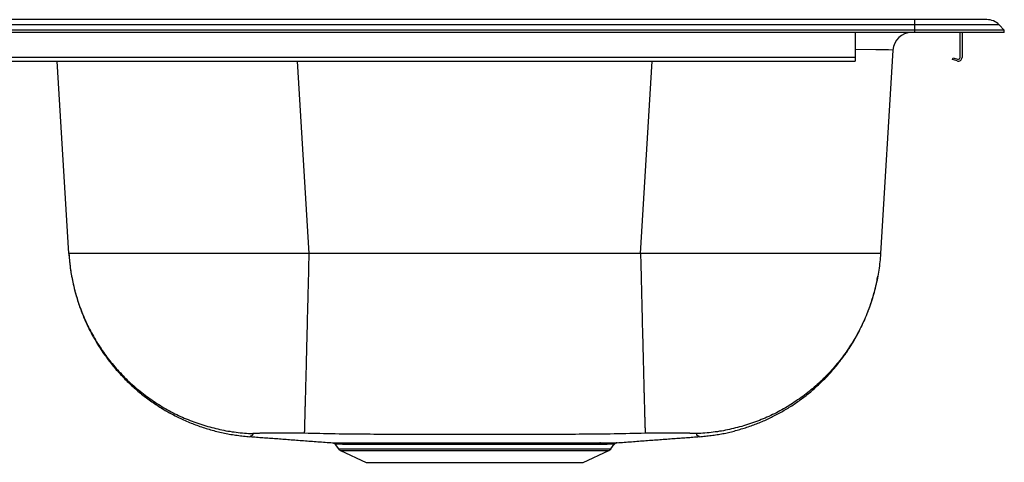
# Model space of a CAD drawing. Units: inches. Extents: x -16.5 to 16.5, y -7.2 to 0.2.
# Drawn here: x 0 to 16.5, y -7.2 to 0.2 of the extents above; entities that cross this region are included whole.
import ezdxf

# ---------------------------------------------------------------- set-up
doc = ezdxf.new("R2010")
doc.units = ezdxf.units.IN
doc.header["$MEASUREMENT"] = 0
doc.linetypes.add('SLD-SOLID', pattern=[0])
doc.layers.get('0').update_dxf_attribs({"linetype": 'CONTINUOUS'})

# ---------------------------------------------------------------- blocks, each defined once
blk = doc.blocks.new('DDJ23322_FRONT')
at = {"color": 7, "linetype": 'SLD-SOLID'}
for p, q in [((15, 0.217), (-15, 0.217)), ((15, 0.131), (15, 0.217)), ((16.209, 0.217), (15, 0.217)), ((15, 0.131), (-15, 0.131)), ((15, 0.042), (-15, 0.042)), ((15, 0), (-15, 0)), ((14, 0), (14, -0.415)), ((15, 0.042), (15, 0.131)), ((16.413, 0.131), (15, 0.131)), ((16.5, 0.042), (15, 0.042)), ((15, 0), (15, 0.042)), ((16.5, 0), (15, 0)), ((15.759, -0.415), (15.759, 0)), ((15.792, 0), (15.792, -0.415)), ((16.5, 0.042), (16.413, 0.131)), ((16.5, 0), (16.5, 0.042)), ((14.634, -0.293), (14.426, -3.705)), ((14, -0.415), (-14, -0.415)), ((-14, -0.479), (14, -0.479)), ((0.824, -3.705), (0.627, -0.479)), ((14, -0.415), (14, -0.479)), ((15.634, -0.452), (15.644, -0.421)), ((15.708, -0.476), (15.634, -0.452)), ((15.644, -0.421), (15.718, -0.445)), ((10.404, -3.705), (4.846, -3.705)), ((5.289, -6.904), (5.341, -6.979)), ((5.291, -6.903), (5.29, -6.903)), ((9.909, -6.979), (9.961, -6.903)), ((5.378, -7.009), (5.806, -7.205)), ((9.444, -7.205), (9.872, -7.009)), ((5.806, -7.205), (9.444, -7.205))]:
    blk.add_line(p, q, dxfattribs=at)
at = {"color": 8, "linetype": 'SLD-SOLID'}
for p, q in [((4.649, -0.479), (4.846, -3.705)), ((10.404, -3.705), (10.601, -0.479)), ((5.341, -6.979), (7.625, -6.979)), ((5.378, -7.009), (7.625, -7.009)), ((7.625, -6.979), (9.909, -6.979)), ((7.625, -7.009), (9.872, -7.009))]:
    blk.add_line(p, q, dxfattribs=at)
for points in [[(14.634, -0.293), (14.562, -0.29), (14.348, -0.288), (14, -0.286)], [(3.905, -6.724), (3.905, -6.727), (3.905, -6.729), (3.905, -6.731), (3.905, -6.734), (3.905, -6.736), (3.905, -6.738), (3.904, -6.74), (3.904, -6.742), (3.903, -6.744), (3.903, -6.746), (3.902, -6.748), (3.901, -6.75), (3.899, -6.752), (3.898, -6.753), (3.896, -6.755), (3.894, -6.756), (3.892, -6.757), (3.89, -6.759), (3.888, -6.76), (3.886, -6.761), (3.884, -6.762), (3.882, -6.763), (3.879, -6.764), (3.878, -6.764), (3.876, -6.765), (3.874, -6.766), (3.873, -6.767), (3.871, -6.767), (3.87, -6.768), (3.869, -6.769), (3.868, -6.769), (3.867, -6.77), (3.866, -6.771), (3.865, -6.771), (3.865, -6.772), (3.864, -6.772), (3.863, -6.772), (3.863, -6.773), (3.862, -6.773), (3.861, -6.774), (3.861, -6.774), (3.86, -6.774), (3.86, -6.774), (3.859, -6.775), (3.859, -6.775), (3.858, -6.775), (3.858, -6.775), (3.858, -6.775), (3.857, -6.775), (3.857, -6.775), (3.857, -6.775), (3.857, -6.775), (3.858, -6.775), (3.858, -6.775), (3.858, -6.775), (3.859, -6.775), (3.859, -6.774), (3.86, -6.774), (3.861, -6.774), (3.862, -6.773), (3.863, -6.773), (3.863, -6.772), (3.864, -6.772), (3.865, -6.771)], [(11.393, -6.775), (11.393, -6.775), (11.393, -6.775), (11.393, -6.775), (11.393, -6.775), (11.393, -6.775), (11.392, -6.775), (11.392, -6.775), (11.392, -6.775), (11.391, -6.775), (11.39, -6.774), (11.39, -6.774), (11.389, -6.774), (11.389, -6.773), (11.388, -6.773), (11.387, -6.773), (11.387, -6.772), (11.386, -6.772), (11.386, -6.772), (11.385, -6.771), (11.384, -6.771), (11.383, -6.77), (11.383, -6.77), (11.382, -6.77), (11.381, -6.769), (11.38, -6.769), (11.379, -6.768), (11.378, -6.768), (11.377, -6.767), (11.376, -6.767), (11.374, -6.767), (11.373, -6.766), (11.372, -6.765), (11.371, -6.765), (11.369, -6.764), (11.368, -6.764), (11.366, -6.763), (11.365, -6.762), (11.364, -6.761), (11.362, -6.761), (11.361, -6.76), (11.359, -6.759), (11.358, -6.758), (11.357, -6.757), (11.355, -6.756), (11.354, -6.755), (11.353, -6.753), (11.351, -6.752), (11.35, -6.751), (11.349, -6.749), (11.348, -6.748), (11.348, -6.747), (11.347, -6.745), (11.346, -6.743), (11.346, -6.742), (11.346, -6.74), (11.345, -6.739), (11.345, -6.737), (11.345, -6.735), (11.345, -6.733), (11.345, -6.731), (11.345, -6.73), (11.345, -6.728), (11.345, -6.726), (11.345, -6.724)], [(9.692, -6.904), (9.681, -6.904), (9.67, -6.904), (9.659, -6.904), (9.648, -6.904), (9.636, -6.904), (9.625, -6.904), (9.613, -6.904), (9.601, -6.904), (9.589, -6.904), (9.577, -6.904), (9.564, -6.904), (9.551, -6.904), (9.538, -6.904), (9.525, -6.904), (9.512, -6.904), (9.498, -6.904), (9.484, -6.904), (9.47, -6.904), (9.456, -6.904), (9.442, -6.904), (9.428, -6.904), (9.413, -6.904), (9.399, -6.904), (9.384, -6.904), (9.369, -6.904), (9.353, -6.904), (9.338, -6.904), (9.322, -6.904), (9.307, -6.904), (9.291, -6.904), (9.275, -6.904), (9.259, -6.904), (9.242, -6.904), (9.226, -6.904), (9.209, -6.904), (9.192, -6.904), (9.175, -6.904), (9.158, -6.904), (9.141, -6.904), (9.123, -6.904), (9.106, -6.904), (9.088, -6.904), (9.07, -6.904), (9.052, -6.904), (9.034, -6.904), (9.016, -6.904), (8.998, -6.904), (8.979, -6.904), (8.961, -6.904), (8.942, -6.904), (8.923, -6.904), (8.904, -6.904), (8.885, -6.904), (8.866, -6.904), (8.846, -6.904), (8.827, -6.904), (8.807, -6.904), (8.788, -6.904), (8.768, -6.904), (8.748, -6.904), (8.728, -6.904), (8.708, -6.904), (8.688, -6.904), (8.667, -6.904), (8.647, -6.904), (8.626, -6.904), (8.606, -6.904), (8.585, -6.904), (8.564, -6.904), (8.543, -6.904), (8.522, -6.904), (8.501, -6.904), (8.48, -6.904), (8.459, -6.904), (8.438, -6.904), (8.416, -6.904), (8.395, -6.904), (8.373, -6.904), (8.352, -6.904), (8.33, -6.904), (8.308, -6.904), (8.286, -6.904), (8.265, -6.904), (8.243, -6.904), (8.221, -6.904), (8.199, -6.904), (8.176, -6.904), (8.154, -6.904), (8.132, -6.904), (8.11, -6.904), (8.088, -6.904), (8.065, -6.904), (8.043, -6.904), (8.02, -6.904), (7.998, -6.904), (7.976, -6.904), (7.953, -6.904), (7.93, -6.904), (7.908, -6.904), (7.885, -6.904), (7.863, -6.904), (7.84, -6.904), (7.817, -6.904), (7.795, -6.904), (7.772, -6.904), (7.749, -6.904), (7.726, -6.904), (7.704, -6.904), (7.681, -6.904), (7.658, -6.904), (7.635, -6.904), (7.613, -6.904), (7.59, -6.904), (7.567, -6.904), (7.544, -6.904), (7.521, -6.904), (7.499, -6.904), (7.476, -6.904), (7.453, -6.904), (7.431, -6.904), (7.408, -6.904), (7.385, -6.904), (7.363, -6.904), (7.34, -6.904), (7.317, -6.904), (7.295, -6.904), (7.272, -6.904), (7.25, -6.904), (7.227, -6.904), (7.205, -6.904), (7.183, -6.904), (7.16, -6.904), (7.138, -6.904), (7.116, -6.904), (7.094, -6.904), (7.071, -6.904), (7.049, -6.904), (7.027, -6.904), (7.005, -6.904), (6.983, -6.904), (6.961, -6.904), (6.94, -6.904), (6.918, -6.904), (6.896, -6.904), (6.875, -6.904), (6.853, -6.904), (6.832, -6.904), (6.81, -6.904), (6.789, -6.904), (6.768, -6.904), (6.747, -6.904), (6.726, -6.904), (6.705, -6.904), (6.684, -6.904), (6.663, -6.904), (6.642, -6.904), (6.622, -6.904), (6.601, -6.904), (6.581, -6.904), (6.56, -6.904), (6.54, -6.904), (6.52, -6.904), (6.5, -6.904), (6.48, -6.904), (6.46, -6.904), (6.441, -6.904), (6.421, -6.904), (6.402, -6.904), (6.382, -6.904), (6.363, -6.904), (6.344, -6.904), (6.325, -6.904), (6.306, -6.904), (6.288, -6.904), (6.269, -6.904), (6.25, -6.904), (6.232, -6.904), (6.214, -6.904), (6.196, -6.904), (6.178, -6.904), (6.16, -6.904), (6.142, -6.904), (6.125, -6.904), (6.107, -6.904), (6.09, -6.904), (6.073, -6.904), (6.056, -6.904), (6.039, -6.904), (6.023, -6.904), (6.006, -6.904), (5.99, -6.904), (5.974, -6.904), (5.958, -6.904), (5.942, -6.904), (5.926, -6.904), (5.911, -6.904), (5.895, -6.904), (5.88, -6.904), (5.865, -6.904), (5.85, -6.904), (5.835, -6.904), (5.821, -6.904), (5.806, -6.904), (5.792, -6.904), (5.778, -6.904), (5.764, -6.904), (5.751, -6.904), (5.737, -6.904), (5.724, -6.904), (5.711, -6.904), (5.698, -6.904), (5.685, -6.904), (5.672, -6.904), (5.66, -6.904), (5.648, -6.904), (5.636, -6.904), (5.624, -6.904), (5.612, -6.904), (5.601, -6.904), (5.589, -6.904), (5.578, -6.904), (5.567, -6.904), (5.557, -6.904), (5.546, -6.904), (5.536, -6.904), (5.526, -6.904), (5.516, -6.904), (5.506, -6.904), (5.497, -6.904), (5.487, -6.904), (5.478, -6.904), (5.469, -6.904), (5.461, -6.904), (5.452, -6.904), (5.444, -6.904), (5.436, -6.904), (5.428, -6.904), (5.42, -6.904), (5.413, -6.904), (5.406, -6.903), (5.399, -6.903), (5.392, -6.903), (5.385, -6.903), (5.379, -6.903), (5.373, -6.903), (5.367, -6.903), (5.361, -6.903), (5.356, -6.903), (5.35, -6.903), (5.345, -6.903), (5.34, -6.903), (5.336, -6.903), (5.331, -6.903), (5.327, -6.903), (5.323, -6.903), (5.319, -6.903), (5.316, -6.903), (5.312, -6.903), (5.309, -6.903), (5.306, -6.903), (5.303, -6.903), (5.301, -6.903), (5.298, -6.903), (5.296, -6.903), (5.295, -6.903), (5.293, -6.903), (5.292, -6.903), (5.291, -6.903), (5.291, -6.903), (5.291, -6.903), (5.291, -6.903), (5.291, -6.903)], [(9.961, -6.903), (9.961, -6.903), (9.96, -6.903), (9.96, -6.903), (9.959, -6.903), (9.959, -6.903), (9.958, -6.903), (9.958, -6.903), (9.957, -6.903), (9.956, -6.903), (9.955, -6.903), (9.953, -6.903), (9.952, -6.903), (9.95, -6.903), (9.948, -6.903), (9.947, -6.903), (9.944, -6.903), (9.942, -6.903), (9.94, -6.903), (9.937, -6.903), (9.935, -6.903), (9.932, -6.903), (9.929, -6.903), (9.926, -6.903), (9.923, -6.903), (9.92, -6.903), (9.916, -6.903), (9.913, -6.903), (9.909, -6.903), (9.905, -6.903), (9.901, -6.903), (9.897, -6.903), (9.893, -6.903), (9.889, -6.903), (9.884, -6.903), (9.88, -6.903), (9.875, -6.903), (9.87, -6.903), (9.865, -6.903), (9.86, -6.903), (9.855, -6.903), (9.85, -6.903), (9.844, -6.903), (9.839, -6.904), (9.833, -6.904), (9.827, -6.904), (9.821, -6.904), (9.815, -6.904), (9.809, -6.904), (9.803, -6.904), (9.796, -6.904), (9.789, -6.904), (9.783, -6.904), (9.776, -6.904), (9.769, -6.904), (9.761, -6.904), (9.754, -6.904), (9.747, -6.904), (9.739, -6.904), (9.731, -6.904), (9.724, -6.904), (9.716, -6.904), (9.708, -6.904), (9.7, -6.904), (9.692, -6.904)]]:
    blk.add_lwpolyline(points, dxfattribs=at)
at = {"color": 7, "linetype": 'SLD-SOLID'}
for points in [[(0.824, -3.705), (0.826, -3.732), (0.829, -3.758), (0.831, -3.785), (0.833, -3.812), (0.836, -3.838), (0.838, -3.865), (0.841, -3.892), (0.844, -3.918), (0.848, -3.945), (0.851, -3.971), (0.855, -3.998), (0.859, -4.024), (0.864, -4.051), (0.868, -4.077), (0.873, -4.103), (0.878, -4.13), (0.883, -4.156), (0.889, -4.182), (0.894, -4.208), (0.9, -4.234), (0.906, -4.26), (0.913, -4.286), (0.919, -4.312), (0.926, -4.338), (0.933, -4.364), (0.94, -4.39), (0.947, -4.416), (0.955, -4.441), (0.962, -4.467), (0.97, -4.492), (0.979, -4.518), (0.987, -4.543), (0.995, -4.569), (1.004, -4.594), (1.013, -4.619), (1.022, -4.644), (1.032, -4.669), (1.041, -4.694), (1.051, -4.719), (1.061, -4.744), (1.071, -4.769), (1.082, -4.793), (1.093, -4.818), (1.103, -4.842), (1.114, -4.867), (1.126, -4.891), (1.137, -4.915), (1.149, -4.939), (1.16, -4.963), (1.172, -4.987), (1.185, -5.011), (1.197, -5.035), (1.21, -5.059), (1.222, -5.082), (1.235, -5.105), (1.248, -5.129), (1.262, -5.152), (1.275, -5.175), (1.289, -5.198), (1.303, -5.221), (1.317, -5.244), (1.331, -5.266), (1.346, -5.289), (1.36, -5.311), (1.375, -5.333), (1.39, -5.356), (1.405, -5.378), (1.421, -5.4), (1.436, -5.421), (1.452, -5.443), (1.468, -5.464), (1.484, -5.486), (1.5, -5.507), (1.517, -5.528), (1.533, -5.549), (1.55, -5.57), (1.567, -5.591), (1.584, -5.611), (1.602, -5.632), (1.619, -5.652), (1.637, -5.672), (1.654, -5.692), (1.672, -5.712), (1.69, -5.732), (1.709, -5.751), (1.727, -5.771), (1.746, -5.79), (1.764, -5.809), (1.783, -5.828), (1.802, -5.847), (1.821, -5.866), (1.841, -5.884), (1.86, -5.903), (1.88, -5.921), (1.9, -5.939), (1.92, -5.957), (1.94, -5.974), (1.96, -5.992), (1.98, -6.009), (2.001, -6.026), (2.022, -6.043), (2.042, -6.06), (2.063, -6.077), (2.084, -6.093), (2.106, -6.11), (2.127, -6.126), (2.148, -6.142), (2.17, -6.158), (2.192, -6.173), (2.213, -6.189), (2.235, -6.204), (2.258, -6.219), (2.28, -6.234), (2.302, -6.249), (2.325, -6.264), (2.347, -6.278), (2.37, -6.292), (2.393, -6.306), (2.416, -6.32), (2.439, -6.334), (2.462, -6.347), (2.485, -6.36), (2.508, -6.373), (2.532, -6.386), (2.555, -6.399), (2.579, -6.411), (2.603, -6.424), (2.627, -6.436), (2.651, -6.448), (2.675, -6.459), (2.699, -6.471), (2.723, -6.482), (2.747, -6.493), (2.772, -6.504), (2.796, -6.515), (2.821, -6.525), (2.846, -6.536), (2.871, -6.546), (2.895, -6.556), (2.92, -6.565), (2.945, -6.575), (2.97, -6.584), (2.996, -6.593), (3.021, -6.602), (3.046, -6.611), (3.072, -6.619), (3.097, -6.628), (3.123, -6.636), (3.148, -6.644), (3.174, -6.651), (3.2, -6.659), (3.225, -6.666), (3.251, -6.673), (3.277, -6.68), (3.303, -6.687), (3.329, -6.693), (3.355, -6.699), (3.381, -6.705), (3.407, -6.711), (3.433, -6.717), (3.46, -6.722), (3.486, -6.727), (3.512, -6.731), (3.539, -6.736), (3.565, -6.74), (3.592, -6.744), (3.618, -6.748), (3.645, -6.751), (3.671, -6.755), (3.698, -6.758), (3.724, -6.761), (3.751, -6.764), (3.777, -6.767), (3.804, -6.77), (3.831, -6.772), (3.857, -6.775)], [(4.846, -3.705), (4.802, -3.705), (4.758, -3.705), (4.714, -3.705), (4.67, -3.705), (4.627, -3.705), (4.583, -3.705), (4.539, -3.705), (4.495, -3.705), (4.452, -3.705), (4.408, -3.705), (4.364, -3.705), (4.321, -3.705), (4.277, -3.705), (4.234, -3.705), (4.191, -3.705), (4.147, -3.705), (4.104, -3.705), (4.061, -3.705), (4.018, -3.705), (3.975, -3.705), (3.932, -3.705), (3.89, -3.705), (3.847, -3.705), (3.805, -3.705), (3.762, -3.705), (3.72, -3.705), (3.678, -3.705), (3.636, -3.706), (3.594, -3.706), (3.553, -3.706), (3.511, -3.706), (3.47, -3.706), (3.429, -3.706), (3.388, -3.706), (3.347, -3.706), (3.306, -3.706), (3.266, -3.706), (3.226, -3.706), (3.186, -3.706), (3.146, -3.706), (3.106, -3.706), (3.067, -3.706), (3.027, -3.706), (2.988, -3.706), (2.95, -3.706), (2.911, -3.706), (2.873, -3.706), (2.834, -3.706), (2.797, -3.706), (2.759, -3.706), (2.722, -3.706), (2.684, -3.706), (2.647, -3.706), (2.611, -3.706), (2.575, -3.706), (2.538, -3.706), (2.503, -3.706), (2.467, -3.706), (2.432, -3.706), (2.397, -3.706), (2.362, -3.706), (2.328, -3.706), (2.294, -3.706), (2.26, -3.706), (2.227, -3.706), (2.193, -3.706), (2.161, -3.706), (2.128, -3.706), (2.096, -3.706), (2.064, -3.706), (2.032, -3.706), (2.001, -3.706), (1.97, -3.706), (1.94, -3.706), (1.91, -3.706), (1.88, -3.706), (1.85, -3.706), (1.821, -3.706), (1.793, -3.706), (1.764, -3.706), (1.736, -3.706), (1.709, -3.706), (1.681, -3.706), (1.654, -3.706), (1.628, -3.706), (1.602, -3.706), (1.576, -3.706), (1.551, -3.706), (1.526, -3.706), (1.501, -3.706), (1.477, -3.706), (1.453, -3.706), (1.43, -3.706), (1.407, -3.706), (1.384, -3.706), (1.362, -3.706), (1.341, -3.706), (1.319, -3.706), (1.298, -3.706), (1.278, -3.706), (1.258, -3.706), (1.238, -3.706), (1.219, -3.706), (1.2, -3.706), (1.182, -3.706), (1.164, -3.706), (1.147, -3.706), (1.13, -3.706), (1.113, -3.706), (1.097, -3.706), (1.081, -3.706), (1.066, -3.706), (1.052, -3.706), (1.037, -3.706), (1.023, -3.706), (1.01, -3.706), (0.997, -3.705), (0.985, -3.705), (0.973, -3.705), (0.961, -3.705), (0.95, -3.705), (0.939, -3.705), (0.929, -3.705), (0.919, -3.705), (0.91, -3.705), (0.901, -3.705), (0.893, -3.705), (0.885, -3.705), (0.877, -3.705), (0.87, -3.705), (0.864, -3.705), (0.858, -3.705), (0.853, -3.705), (0.848, -3.705), (0.844, -3.705), (0.84, -3.705), (0.837, -3.705), (0.834, -3.705), (0.832, -3.705), (0.83, -3.705), (0.828, -3.705), (0.827, -3.705), (0.826, -3.705), (0.824, -3.705)], [(0.824, -3.705), (0.827, -3.74), (0.829, -3.774), (0.832, -3.809), (0.836, -3.844), (0.839, -3.878), (0.844, -3.913), (0.848, -3.947), (0.853, -3.981), (0.858, -4.016), (0.864, -4.05), (0.87, -4.084), (0.877, -4.118), (0.883, -4.152), (0.891, -4.186), (0.898, -4.22), (0.906, -4.254), (0.914, -4.288), (0.923, -4.322), (0.932, -4.355), (0.941, -4.389), (0.951, -4.422), (0.961, -4.455), (0.971, -4.488), (0.982, -4.521), (0.993, -4.554), (1.005, -4.587), (1.017, -4.62), (1.029, -4.652), (1.041, -4.685), (1.054, -4.717), (1.067, -4.749), (1.081, -4.781), (1.095, -4.813), (1.109, -4.845), (1.124, -4.876), (1.138, -4.908), (1.154, -4.939), (1.169, -4.97), (1.185, -5.001), (1.202, -5.031), (1.218, -5.062), (1.235, -5.092), (1.252, -5.122), (1.27, -5.152), (1.288, -5.182), (1.306, -5.212), (1.325, -5.241), (1.344, -5.27), (1.363, -5.299), (1.382, -5.328), (1.402, -5.357), (1.422, -5.385), (1.443, -5.413), (1.463, -5.441), (1.484, -5.468), (1.506, -5.496), (1.527, -5.523), (1.549, -5.55), (1.572, -5.577), (1.594, -5.603), (1.617, -5.63), (1.64, -5.656), (1.663, -5.681), (1.687, -5.707), (1.711, -5.732), (1.735, -5.757), (1.759, -5.782), (1.784, -5.806), (1.809, -5.831), (1.834, -5.855), (1.859, -5.878), (1.885, -5.902), (1.911, -5.925), (1.937, -5.947), (1.964, -5.97), (1.99, -5.992), (2.017, -6.014), (2.045, -6.036), (2.072, -6.057), (2.1, -6.078), (2.128, -6.099), (2.156, -6.119), (2.184, -6.139), (2.213, -6.159), (2.241, -6.179), (2.27, -6.198), (2.299, -6.217), (2.329, -6.236), (2.358, -6.254), (2.388, -6.272), (2.418, -6.289), (2.448, -6.307), (2.478, -6.324), (2.509, -6.341), (2.54, -6.357), (2.57, -6.373), (2.601, -6.389), (2.633, -6.404), (2.664, -6.419), (2.695, -6.434), (2.727, -6.448), (2.759, -6.462), (2.791, -6.476), (2.823, -6.489), (2.855, -6.502), (2.888, -6.514), (2.92, -6.527), (2.953, -6.539), (2.986, -6.55), (3.019, -6.561), (3.052, -6.572), (3.085, -6.582), (3.118, -6.593), (3.151, -6.602), (3.185, -6.612), (3.219, -6.621), (3.252, -6.629), (3.286, -6.638), (3.32, -6.645), (3.354, -6.653), (3.388, -6.66), (3.422, -6.667), (3.456, -6.674), (3.49, -6.68), (3.524, -6.685), (3.559, -6.691), (3.593, -6.696), (3.628, -6.7), (3.662, -6.705), (3.697, -6.709), (3.731, -6.712), (3.766, -6.715), (3.801, -6.718), (3.835, -6.72), (3.87, -6.723), (3.905, -6.724)], [(4.846, -3.705), (4.845, -3.74), (4.844, -3.774), (4.843, -3.808), (4.842, -3.843), (4.842, -3.877), (4.841, -3.911), (4.84, -3.946), (4.839, -3.98), (4.838, -4.014), (4.837, -4.048), (4.837, -4.082), (4.836, -4.116), (4.835, -4.15), (4.834, -4.184), (4.833, -4.218), (4.832, -4.251), (4.832, -4.285), (4.831, -4.318), (4.83, -4.352), (4.829, -4.385), (4.828, -4.418), (4.828, -4.451), (4.827, -4.484), (4.826, -4.517), (4.825, -4.55), (4.824, -4.583), (4.824, -4.615), (4.823, -4.647), (4.822, -4.68), (4.821, -4.712), (4.82, -4.744), (4.82, -4.776), (4.819, -4.807), (4.818, -4.839), (4.817, -4.87), (4.816, -4.902), (4.816, -4.933), (4.815, -4.964), (4.814, -4.994), (4.813, -5.025), (4.813, -5.055), (4.812, -5.085), (4.811, -5.115), (4.81, -5.145), (4.81, -5.175), (4.809, -5.204), (4.808, -5.234), (4.807, -5.263), (4.807, -5.291), (4.806, -5.32), (4.805, -5.349), (4.804, -5.377), (4.804, -5.405), (4.803, -5.433), (4.802, -5.46), (4.802, -5.487), (4.801, -5.515), (4.8, -5.541), (4.8, -5.568), (4.799, -5.594), (4.798, -5.621), (4.798, -5.647), (4.797, -5.672), (4.796, -5.698), (4.796, -5.723), (4.795, -5.748), (4.794, -5.773), (4.794, -5.797), (4.793, -5.821), (4.793, -5.845), (4.792, -5.869), (4.791, -5.892), (4.791, -5.915), (4.79, -5.938), (4.79, -5.96), (4.789, -5.982), (4.788, -6.004), (4.788, -6.026), (4.787, -6.047), (4.787, -6.068), (4.786, -6.089), (4.786, -6.109), (4.785, -6.129), (4.785, -6.149), (4.784, -6.169), (4.784, -6.188), (4.783, -6.207), (4.783, -6.225), (4.782, -6.244), (4.782, -6.262), (4.781, -6.279), (4.781, -6.297), (4.78, -6.314), (4.78, -6.33), (4.779, -6.347), (4.779, -6.363), (4.778, -6.379), (4.778, -6.394), (4.778, -6.409), (4.777, -6.424), (4.777, -6.438), (4.776, -6.452), (4.776, -6.466), (4.776, -6.479), (4.775, -6.492), (4.775, -6.505), (4.775, -6.517), (4.774, -6.529), (4.774, -6.541), (4.774, -6.552), (4.773, -6.563), (4.773, -6.573), (4.773, -6.583), (4.773, -6.593), (4.772, -6.603), (4.772, -6.612), (4.772, -6.621), (4.771, -6.629), (4.771, -6.637), (4.771, -6.645), (4.771, -6.652), (4.771, -6.659), (4.77, -6.666), (4.77, -6.672), (4.77, -6.678), (4.77, -6.683), (4.77, -6.688), (4.769, -6.693), (4.769, -6.698), (4.769, -6.702), (4.769, -6.705), (4.769, -6.709), (4.769, -6.712), (4.769, -6.714), (4.769, -6.716), (4.769, -6.718)], [(14.426, -3.705), (14.424, -3.705), (14.423, -3.705), (14.422, -3.705), (14.42, -3.705), (14.418, -3.705), (14.416, -3.705), (14.413, -3.705), (14.41, -3.705), (14.406, -3.705), (14.402, -3.705), (14.397, -3.705), (14.392, -3.705), (14.386, -3.705), (14.38, -3.705), (14.373, -3.705), (14.365, -3.705), (14.357, -3.705), (14.349, -3.705), (14.34, -3.705), (14.331, -3.705), (14.321, -3.705), (14.311, -3.705), (14.3, -3.705), (14.289, -3.705), (14.277, -3.705), (14.265, -3.705), (14.253, -3.705), (14.24, -3.706), (14.227, -3.706), (14.213, -3.706), (14.198, -3.706), (14.184, -3.706), (14.169, -3.706), (14.153, -3.706), (14.137, -3.706), (14.12, -3.706), (14.103, -3.706), (14.086, -3.706), (14.068, -3.706), (14.05, -3.706), (14.031, -3.706), (14.012, -3.706), (13.992, -3.706), (13.972, -3.706), (13.952, -3.706), (13.931, -3.706), (13.909, -3.706), (13.888, -3.706), (13.866, -3.706), (13.843, -3.706), (13.82, -3.706), (13.797, -3.706), (13.773, -3.706), (13.749, -3.706), (13.724, -3.706), (13.699, -3.706), (13.674, -3.706), (13.648, -3.706), (13.622, -3.706), (13.596, -3.706), (13.569, -3.706), (13.541, -3.706), (13.514, -3.706), (13.486, -3.706), (13.457, -3.706), (13.429, -3.706), (13.4, -3.706), (13.37, -3.706), (13.34, -3.706), (13.31, -3.706), (13.28, -3.706), (13.249, -3.706), (13.218, -3.706), (13.186, -3.706), (13.154, -3.706), (13.122, -3.706), (13.089, -3.706), (13.057, -3.706), (13.023, -3.706), (12.99, -3.706), (12.956, -3.706), (12.922, -3.706), (12.888, -3.706), (12.853, -3.706), (12.818, -3.706), (12.783, -3.706), (12.747, -3.706), (12.712, -3.706), (12.675, -3.706), (12.639, -3.706), (12.603, -3.706), (12.566, -3.706), (12.528, -3.706), (12.491, -3.706), (12.453, -3.706), (12.416, -3.706), (12.377, -3.706), (12.339, -3.706), (12.3, -3.706), (12.262, -3.706), (12.223, -3.706), (12.183, -3.706), (12.144, -3.706), (12.104, -3.706), (12.064, -3.706), (12.024, -3.706), (11.984, -3.706), (11.944, -3.706), (11.903, -3.706), (11.862, -3.706), (11.821, -3.706), (11.78, -3.706), (11.739, -3.706), (11.697, -3.706), (11.656, -3.706), (11.614, -3.706), (11.572, -3.705), (11.53, -3.705), (11.488, -3.705), (11.445, -3.705), (11.403, -3.705), (11.36, -3.705), (11.318, -3.705), (11.275, -3.705), (11.232, -3.705), (11.189, -3.705), (11.146, -3.705), (11.103, -3.705), (11.059, -3.705), (11.016, -3.705), (10.973, -3.705), (10.929, -3.705), (10.886, -3.705), (10.842, -3.705), (10.798, -3.705), (10.755, -3.705), (10.711, -3.705), (10.667, -3.705), (10.623, -3.705), (10.58, -3.705), (10.536, -3.705), (10.492, -3.705), (10.448, -3.705), (10.404, -3.705)], [(10.404, -3.705), (10.405, -3.74), (10.406, -3.774), (10.407, -3.808), (10.408, -3.843), (10.408, -3.877), (10.409, -3.911), (10.41, -3.946), (10.411, -3.98), (10.412, -4.014), (10.413, -4.048), (10.413, -4.082), (10.414, -4.116), (10.415, -4.15), (10.416, -4.184), (10.417, -4.218), (10.418, -4.251), (10.418, -4.285), (10.419, -4.318), (10.42, -4.352), (10.421, -4.385), (10.422, -4.418), (10.422, -4.451), (10.423, -4.484), (10.424, -4.517), (10.425, -4.55), (10.426, -4.583), (10.426, -4.615), (10.427, -4.647), (10.428, -4.68), (10.429, -4.712), (10.43, -4.744), (10.43, -4.776), (10.431, -4.807), (10.432, -4.839), (10.433, -4.87), (10.434, -4.902), (10.434, -4.933), (10.435, -4.964), (10.436, -4.994), (10.437, -5.025), (10.437, -5.055), (10.438, -5.085), (10.439, -5.115), (10.44, -5.145), (10.44, -5.175), (10.441, -5.204), (10.442, -5.234), (10.443, -5.263), (10.443, -5.291), (10.444, -5.32), (10.445, -5.349), (10.446, -5.377), (10.446, -5.405), (10.447, -5.433), (10.448, -5.46), (10.448, -5.487), (10.449, -5.515), (10.45, -5.541), (10.45, -5.568), (10.451, -5.594), (10.452, -5.621), (10.452, -5.647), (10.453, -5.672), (10.454, -5.698), (10.454, -5.723), (10.455, -5.748), (10.456, -5.773), (10.456, -5.797), (10.457, -5.821), (10.457, -5.845), (10.458, -5.869), (10.459, -5.892), (10.459, -5.915), (10.46, -5.938), (10.46, -5.96), (10.461, -5.982), (10.462, -6.004), (10.462, -6.026), (10.463, -6.047), (10.463, -6.068), (10.464, -6.089), (10.464, -6.109), (10.465, -6.129), (10.465, -6.149), (10.466, -6.169), (10.466, -6.188), (10.467, -6.207), (10.467, -6.225), (10.468, -6.244), (10.468, -6.262), (10.469, -6.279), (10.469, -6.297), (10.47, -6.314), (10.47, -6.33), (10.471, -6.347), (10.471, -6.363), (10.472, -6.379), (10.472, -6.394), (10.472, -6.409), (10.473, -6.424), (10.473, -6.438), (10.474, -6.452), (10.474, -6.466), (10.474, -6.479), (10.475, -6.492), (10.475, -6.505), (10.475, -6.517), (10.476, -6.529), (10.476, -6.541), (10.476, -6.552), (10.477, -6.563), (10.477, -6.573), (10.477, -6.583), (10.477, -6.593), (10.478, -6.603), (10.478, -6.612), (10.478, -6.621), (10.479, -6.629), (10.479, -6.637), (10.479, -6.645), (10.479, -6.652), (10.479, -6.659), (10.48, -6.666), (10.48, -6.672), (10.48, -6.678), (10.48, -6.683), (10.48, -6.688), (10.481, -6.693), (10.481, -6.698), (10.481, -6.702), (10.481, -6.705), (10.481, -6.709), (10.481, -6.712), (10.481, -6.714), (10.481, -6.716), (10.481, -6.718)], [(14.426, -3.705), (14.423, -3.74), (14.421, -3.774), (14.418, -3.809), (14.414, -3.844), (14.411, -3.878), (14.406, -3.913), (14.402, -3.947), (14.397, -3.981), (14.392, -4.016), (14.386, -4.05), (14.38, -4.084), (14.373, -4.118), (14.367, -4.152), (14.359, -4.186), (14.352, -4.22), (14.344, -4.254), (14.336, -4.288), (14.327, -4.322), (14.318, -4.355), (14.309, -4.389), (14.299, -4.422), (14.289, -4.455), (14.279, -4.488), (14.268, -4.521), (14.257, -4.554), (14.245, -4.587), (14.233, -4.62), (14.221, -4.652), (14.209, -4.685), (14.196, -4.717), (14.183, -4.749), (14.169, -4.781), (14.155, -4.813), (14.141, -4.845), (14.126, -4.876), (14.112, -4.908), (14.096, -4.939), (14.081, -4.97), (14.065, -5.001), (14.048, -5.031), (14.032, -5.062), (14.015, -5.092), (13.998, -5.122), (13.98, -5.152), (13.962, -5.182), (13.944, -5.212), (13.925, -5.241), (13.906, -5.27), (13.887, -5.299), (13.868, -5.328), (13.848, -5.357), (13.828, -5.385), (13.807, -5.413), (13.787, -5.441), (13.766, -5.468), (13.744, -5.496), (13.723, -5.523), (13.701, -5.55), (13.678, -5.577), (13.656, -5.603), (13.633, -5.63), (13.61, -5.656), (13.587, -5.681), (13.563, -5.707), (13.539, -5.732), (13.515, -5.757), (13.491, -5.782), (13.466, -5.806), (13.441, -5.831), (13.416, -5.855), (13.391, -5.878), (13.365, -5.902), (13.339, -5.925), (13.313, -5.947), (13.286, -5.97), (13.26, -5.992), (13.233, -6.014), (13.205, -6.036), (13.178, -6.057), (13.15, -6.078), (13.122, -6.099), (13.094, -6.119), (13.066, -6.139), (13.037, -6.159), (13.009, -6.179), (12.98, -6.198), (12.951, -6.217), (12.921, -6.236), (12.892, -6.254), (12.862, -6.272), (12.832, -6.289), (12.802, -6.307), (12.772, -6.324), (12.741, -6.341), (12.71, -6.357), (12.68, -6.373), (12.649, -6.389), (12.617, -6.404), (12.586, -6.419), (12.555, -6.434), (12.523, -6.448), (12.491, -6.462), (12.459, -6.476), (12.427, -6.489), (12.395, -6.502), (12.362, -6.514), (12.33, -6.527), (12.297, -6.539), (12.264, -6.55), (12.231, -6.561), (12.198, -6.572), (12.165, -6.582), (12.132, -6.593), (12.099, -6.602), (12.065, -6.612), (12.031, -6.621), (11.998, -6.629), (11.964, -6.638), (11.93, -6.645), (11.896, -6.653), (11.862, -6.66), (11.828, -6.667), (11.794, -6.674), (11.76, -6.68), (11.726, -6.685), (11.691, -6.691), (11.657, -6.696), (11.622, -6.7), (11.588, -6.705), (11.553, -6.709), (11.519, -6.712), (11.484, -6.715), (11.449, -6.718), (11.415, -6.72), (11.38, -6.723), (11.345, -6.724)], [(11.393, -6.775), (11.417, -6.773), (11.442, -6.77), (11.466, -6.768), (11.491, -6.765), (11.515, -6.762), (11.539, -6.759), (11.564, -6.757), (11.588, -6.754), (11.613, -6.75), (11.637, -6.747), (11.661, -6.744), (11.686, -6.74), (11.71, -6.736), (11.734, -6.732), (11.758, -6.728), (11.783, -6.723), (11.807, -6.719), (11.831, -6.714), (11.855, -6.708), (11.879, -6.703), (11.903, -6.697), (11.927, -6.692), (11.951, -6.686), (11.974, -6.68), (11.998, -6.673), (12.022, -6.667), (12.046, -6.66), (12.069, -6.653), (12.093, -6.646), (12.116, -6.639), (12.14, -6.632), (12.163, -6.624), (12.187, -6.617), (12.21, -6.609), (12.233, -6.601), (12.256, -6.593), (12.28, -6.584), (12.303, -6.576), (12.326, -6.567), (12.349, -6.558), (12.371, -6.549), (12.394, -6.54), (12.417, -6.531), (12.44, -6.521), (12.462, -6.511), (12.485, -6.501), (12.507, -6.491), (12.529, -6.481), (12.552, -6.471), (12.574, -6.46), (12.596, -6.449), (12.618, -6.438), (12.64, -6.427), (12.662, -6.416), (12.684, -6.405), (12.705, -6.393), (12.727, -6.381), (12.749, -6.369), (12.77, -6.357), (12.791, -6.345), (12.813, -6.333), (12.834, -6.32), (12.855, -6.308), (12.876, -6.295), (12.897, -6.282), (12.918, -6.269), (12.938, -6.255), (12.959, -6.242), (12.979, -6.228), (13, -6.214), (13.02, -6.2), (13.04, -6.186), (13.06, -6.172), (13.08, -6.158), (13.1, -6.143), (13.12, -6.129), (13.139, -6.114), (13.159, -6.099), (13.178, -6.084), (13.198, -6.068), (13.217, -6.053), (13.236, -6.037), (13.255, -6.022), (13.273, -6.006), (13.292, -5.99), (13.311, -5.974), (13.329, -5.958), (13.348, -5.941), (13.366, -5.925), (13.384, -5.908), (13.402, -5.891), (13.42, -5.874), (13.437, -5.857), (13.455, -5.84), (13.472, -5.823), (13.49, -5.805), (13.507, -5.788), (13.524, -5.77), (13.541, -5.752), (13.558, -5.734), (13.574, -5.716), (13.591, -5.698), (13.607, -5.679), (13.623, -5.661), (13.64, -5.642), (13.656, -5.624), (13.671, -5.605), (13.687, -5.586), (13.703, -5.567), (13.718, -5.548), (13.733, -5.528), (13.748, -5.509), (13.763, -5.489), (13.778, -5.47), (13.793, -5.45), (13.807, -5.43), (13.822, -5.41), (13.836, -5.39), (13.85, -5.37), (13.864, -5.35), (13.878, -5.329), (13.891, -5.309), (13.905, -5.288), (13.918, -5.267), (13.931, -5.247), (13.944, -5.226), (13.957, -5.205), (13.97, -5.184), (13.982, -5.163), (13.994, -5.141), (14.007, -5.12), (14.019, -5.098), (14.03, -5.077), (14.042, -5.055), (14.054, -5.034), (14.065, -5.012), (14.076, -4.99), (14.087, -4.968), (14.098, -4.946), (14.109, -4.924), (14.12, -4.902), (14.13, -4.879), (14.14, -4.857), (14.15, -4.834), (14.16, -4.812), (14.17, -4.789), (14.179, -4.767), (14.189, -4.744), (14.198, -4.721), (14.207, -4.698), (14.216, -4.675), (14.225, -4.652), (14.233, -4.629), (14.241, -4.606), (14.25, -4.583), (14.258, -4.56), (14.265, -4.536), (14.273, -4.513), (14.281, -4.49), (14.288, -4.466), (14.295, -4.443), (14.302, -4.419), (14.309, -4.395), (14.315, -4.372), (14.322, -4.348), (14.328, -4.324), (14.334, -4.3), (14.34, -4.276), (14.345, -4.253), (14.351, -4.229), (14.357, -4.205), (14.362, -4.181), (14.367, -4.157), (14.372, -4.132), (14.376, -4.108), (14.38, -4.084)], [(4.769, -6.718), (4.753, -6.718), (4.738, -6.718), (4.722, -6.718), (4.707, -6.717), (4.692, -6.717), (4.676, -6.717), (4.661, -6.717), (4.646, -6.717), (4.631, -6.717), (4.616, -6.716), (4.601, -6.716), (4.586, -6.716), (4.572, -6.716), (4.557, -6.716), (4.542, -6.716), (4.528, -6.716), (4.514, -6.716), (4.5, -6.716), (4.486, -6.716), (4.472, -6.715), (4.458, -6.715), (4.444, -6.715), (4.43, -6.715), (4.417, -6.715), (4.403, -6.715), (4.39, -6.715), (4.377, -6.715), (4.364, -6.715), (4.351, -6.715), (4.338, -6.715), (4.326, -6.715), (4.313, -6.715), (4.301, -6.715), (4.288, -6.715), (4.276, -6.715), (4.264, -6.715), (4.252, -6.716), (4.241, -6.716), (4.229, -6.716), (4.218, -6.716), (4.206, -6.716), (4.195, -6.716), (4.184, -6.716), (4.173, -6.716), (4.163, -6.716), (4.152, -6.716), (4.142, -6.716), (4.132, -6.716), (4.121, -6.717), (4.112, -6.717), (4.102, -6.717), (4.092, -6.717), (4.083, -6.717), (4.074, -6.717), (4.065, -6.718), (4.056, -6.718), (4.047, -6.718), (4.039, -6.718), (4.03, -6.718), (4.022, -6.718), (4.014, -6.719), (4.007, -6.719), (3.999, -6.719), (3.992, -6.719), (3.984, -6.72), (3.978, -6.72), (3.971, -6.72), (3.965, -6.72), (3.958, -6.721), (3.953, -6.721), (3.947, -6.721), (3.942, -6.721), (3.937, -6.722), (3.932, -6.722), (3.927, -6.722), (3.922, -6.723), (3.918, -6.723), (3.913, -6.723), (3.909, -6.724), (3.905, -6.724)], [(10.481, -6.718), (10.416, -6.719), (10.352, -6.721), (10.287, -6.722), (10.222, -6.724), (10.157, -6.725), (10.092, -6.726), (10.027, -6.727), (9.962, -6.729), (9.897, -6.73), (9.832, -6.731), (9.767, -6.732), (9.702, -6.732), (9.638, -6.733), (9.573, -6.734), (9.508, -6.734), (9.443, -6.735), (9.378, -6.735), (9.313, -6.736), (9.248, -6.736), (9.183, -6.736), (9.118, -6.737), (9.053, -6.737), (8.988, -6.737), (8.923, -6.737), (8.859, -6.738), (8.794, -6.738), (8.729, -6.738), (8.664, -6.738), (8.599, -6.738), (8.534, -6.739), (8.469, -6.739), (8.404, -6.739), (8.339, -6.739), (8.274, -6.739), (8.209, -6.739), (8.144, -6.74), (8.079, -6.74), (8.015, -6.74), (7.95, -6.74), (7.885, -6.74), (7.82, -6.74), (7.755, -6.74), (7.69, -6.74), (7.625, -6.74), (7.56, -6.74), (7.495, -6.74), (7.43, -6.74), (7.365, -6.74), (7.3, -6.74), (7.235, -6.74), (7.171, -6.74), (7.106, -6.74), (7.041, -6.739), (6.976, -6.739), (6.911, -6.739), (6.846, -6.739), (6.781, -6.739), (6.716, -6.739), (6.651, -6.738), (6.586, -6.738), (6.521, -6.738), (6.456, -6.738), (6.391, -6.738), (6.327, -6.737), (6.262, -6.737), (6.197, -6.737), (6.132, -6.737), (6.067, -6.736), (6.002, -6.736), (5.937, -6.736), (5.872, -6.735), (5.807, -6.735), (5.742, -6.734), (5.677, -6.734), (5.612, -6.733), (5.548, -6.732), (5.483, -6.732), (5.418, -6.731), (5.353, -6.73), (5.288, -6.729), (5.223, -6.727), (5.158, -6.726), (5.093, -6.725), (5.028, -6.724), (4.963, -6.722), (4.898, -6.721), (4.834, -6.72), (4.769, -6.718)], [(11.345, -6.724), (11.341, -6.724), (11.337, -6.723), (11.332, -6.723), (11.328, -6.723), (11.323, -6.722), (11.318, -6.722), (11.313, -6.722), (11.308, -6.721), (11.303, -6.721), (11.297, -6.721), (11.292, -6.721), (11.285, -6.72), (11.279, -6.72), (11.272, -6.72), (11.266, -6.72), (11.258, -6.719), (11.251, -6.719), (11.243, -6.719), (11.236, -6.719), (11.228, -6.718), (11.22, -6.718), (11.211, -6.718), (11.203, -6.718), (11.194, -6.718), (11.185, -6.718), (11.176, -6.717), (11.167, -6.717), (11.158, -6.717), (11.148, -6.717), (11.138, -6.717), (11.129, -6.717), (11.118, -6.716), (11.108, -6.716), (11.098, -6.716), (11.087, -6.716), (11.077, -6.716), (11.066, -6.716), (11.055, -6.716), (11.044, -6.716), (11.032, -6.716), (11.021, -6.716), (11.009, -6.716), (10.998, -6.716), (10.986, -6.715), (10.974, -6.715), (10.962, -6.715), (10.949, -6.715), (10.937, -6.715), (10.924, -6.715), (10.912, -6.715), (10.899, -6.715), (10.886, -6.715), (10.873, -6.715), (10.86, -6.715), (10.847, -6.715), (10.833, -6.715), (10.82, -6.715), (10.806, -6.715), (10.792, -6.715), (10.778, -6.715), (10.764, -6.716), (10.75, -6.716), (10.736, -6.716), (10.722, -6.716), (10.708, -6.716), (10.693, -6.716), (10.678, -6.716), (10.664, -6.716), (10.649, -6.716), (10.634, -6.716), (10.619, -6.717), (10.604, -6.717), (10.589, -6.717), (10.574, -6.717), (10.558, -6.717), (10.543, -6.717), (10.528, -6.718), (10.512, -6.718), (10.497, -6.718), (10.481, -6.718)], [(3.862, -6.774), (3.888, -6.776), (3.915, -6.778), (3.942, -6.78), (3.968, -6.782), (3.995, -6.784), (4.022, -6.786), (4.049, -6.788), (4.076, -6.79), (4.103, -6.792), (4.13, -6.794), (4.157, -6.796), (4.185, -6.798), (4.212, -6.8), (4.24, -6.802), (4.268, -6.804), (4.296, -6.806), (4.324, -6.808), (4.352, -6.811), (4.38, -6.813), (4.409, -6.815), (4.437, -6.817), (4.466, -6.819), (4.495, -6.821), (4.524, -6.823), (4.552, -6.826), (4.581, -6.828), (4.611, -6.83), (4.64, -6.832), (4.669, -6.834), (4.698, -6.837), (4.728, -6.839), (4.757, -6.841), (4.787, -6.843), (4.817, -6.845), (4.847, -6.848), (4.877, -6.85), (4.907, -6.852), (4.937, -6.854), (4.968, -6.856), (4.998, -6.859), (5.029, -6.861), (5.059, -6.863), (5.09, -6.866), (5.121, -6.868), (5.151, -6.87), (5.182, -6.872), (5.213, -6.875), (5.244, -6.877)], [(5.244, -6.877), (5.244, -6.877), (5.244, -6.877), (5.244, -6.877), (5.245, -6.877), (5.245, -6.877), (5.246, -6.877), (5.248, -6.877), (5.249, -6.877), (5.251, -6.877), (5.254, -6.877), (5.256, -6.877), (5.259, -6.877), (5.262, -6.877), (5.265, -6.877), (5.269, -6.877), (5.272, -6.877), (5.276, -6.877), (5.28, -6.877), (5.284, -6.877), (5.289, -6.877), (5.293, -6.877), (5.298, -6.877), (5.303, -6.877), (5.309, -6.877), (5.314, -6.877), (5.32, -6.877), (5.326, -6.877), (5.332, -6.877), (5.339, -6.877), (5.346, -6.877), (5.352, -6.877), (5.36, -6.877), (5.367, -6.877), (5.374, -6.877), (5.382, -6.877), (5.39, -6.877), (5.398, -6.877), (5.407, -6.877), (5.415, -6.877), (5.424, -6.877), (5.433, -6.877), (5.442, -6.877), (5.452, -6.877), (5.461, -6.877), (5.471, -6.877), (5.481, -6.877), (5.492, -6.877), (5.502, -6.877), (5.513, -6.877), (5.524, -6.877), (5.535, -6.877), (5.546, -6.877), (5.557, -6.877), (5.569, -6.877), (5.581, -6.877), (5.593, -6.877), (5.605, -6.877), (5.618, -6.877), (5.63, -6.877), (5.643, -6.877), (5.656, -6.877), (5.669, -6.877), (5.683, -6.877), (5.696, -6.877), (5.71, -6.877), (5.724, -6.878), (5.738, -6.878), (5.752, -6.878), (5.767, -6.878), (5.781, -6.878), (5.796, -6.878), (5.811, -6.878), (5.826, -6.878), (5.842, -6.878), (5.857, -6.878), (5.873, -6.878), (5.889, -6.878), (5.905, -6.878), (5.921, -6.878), (5.937, -6.878), (5.954, -6.878), (5.97, -6.878), (5.987, -6.878), (6.004, -6.878), (6.021, -6.878), (6.038, -6.878), (6.056, -6.878), (6.074, -6.878), (6.091, -6.878), (6.109, -6.878), (6.127, -6.878), (6.145, -6.878), (6.164, -6.878), (6.182, -6.878), (6.201, -6.878), (6.219, -6.878), (6.238, -6.878), (6.257, -6.878), (6.276, -6.878), (6.295, -6.878), (6.315, -6.878), (6.334, -6.878), (6.354, -6.878), (6.374, -6.878), (6.394, -6.878), (6.414, -6.878), (6.434, -6.878), (6.454, -6.878), (6.474, -6.878), (6.495, -6.878), (6.515, -6.878), (6.536, -6.878), (6.556, -6.878), (6.577, -6.878), (6.598, -6.878), (6.619, -6.878), (6.64, -6.878), (6.662, -6.878), (6.683, -6.878), (6.704, -6.878), (6.726, -6.878), (6.747, -6.878), (6.769, -6.878), (6.791, -6.878), (6.813, -6.877), (6.835, -6.877), (6.857, -6.877), (6.879, -6.877), (6.901, -6.877), (6.923, -6.877), (6.945, -6.877), (6.967, -6.877), (6.99, -6.877), (7.012, -6.877), (7.035, -6.877), (7.057, -6.877), (7.08, -6.877), (7.103, -6.877), (7.125, -6.877), (7.148, -6.877), (7.171, -6.877), (7.194, -6.877), (7.217, -6.877), (7.24, -6.877), (7.263, -6.877), (7.286, -6.877), (7.309, -6.877), (7.332, -6.877), (7.355, -6.877), (7.378, -6.877), (7.401, -6.877), (7.424, -6.877), (7.447, -6.877), (7.471, -6.877), (7.494, -6.877), (7.517, -6.877), (7.54, -6.877), (7.563, -6.877), (7.587, -6.877), (7.61, -6.877), (7.633, -6.877), (7.656, -6.877), (7.68, -6.877), (7.703, -6.877), (7.726, -6.877), (7.749, -6.877), (7.773, -6.877), (7.796, -6.877), (7.819, -6.877), (7.842, -6.877), (7.865, -6.877), (7.889, -6.877), (7.912, -6.877), (7.935, -6.877), (7.958, -6.877), (7.981, -6.877), (8.004, -6.877), (8.027, -6.877), (8.05, -6.877), (8.072, -6.877), (8.095, -6.877), (8.118, -6.877), (8.141, -6.877), (8.163, -6.877), (8.186, -6.877), (8.209, -6.877), (8.231, -6.877), (8.254, -6.877), (8.276, -6.877), (8.298, -6.877), (8.321, -6.877), (8.343, -6.877), (8.365, -6.877), (8.387, -6.877), (8.409, -6.877), (8.431, -6.877), (8.453, -6.878), (8.475, -6.878), (8.496, -6.878), (8.518, -6.878), (8.539, -6.878), (8.561, -6.878), (8.582, -6.878), (8.603, -6.878), (8.625, -6.878), (8.646, -6.878), (8.667, -6.878), (8.688, -6.878), (8.708, -6.878), (8.729, -6.878), (8.749, -6.878), (8.77, -6.878), (8.79, -6.878), (8.811, -6.878), (8.831, -6.878), (8.851, -6.878), (8.871, -6.878), (8.89, -6.878), (8.91, -6.878), (8.929, -6.878), (8.949, -6.878), (8.968, -6.878), (8.987, -6.878), (9.006, -6.878), (9.025, -6.878), (9.044, -6.878), (9.063, -6.878), (9.081, -6.878), (9.099, -6.878), (9.118, -6.878), (9.136, -6.878), (9.154, -6.878), (9.171, -6.878), (9.189, -6.878), (9.206, -6.878), (9.224, -6.878), (9.241, -6.878), (9.258, -6.878), (9.275, -6.878), (9.292, -6.878), (9.308, -6.878), (9.324, -6.878), (9.341, -6.878), (9.357, -6.878), (9.373, -6.878), (9.388, -6.878), (9.404, -6.878), (9.419, -6.878), (9.434, -6.878), (9.45, -6.878), (9.464, -6.878), (9.479, -6.878), (9.494, -6.878), (9.508, -6.878), (9.522, -6.878), (9.536, -6.877), (9.55, -6.877), (9.564, -6.877), (9.577, -6.877), (9.59, -6.877), (9.603, -6.877), (9.616, -6.877), (9.629, -6.877), (9.641, -6.877), (9.653, -6.877), (9.665, -6.877), (9.677, -6.877), (9.689, -6.877), (9.7, -6.877), (9.712, -6.877), (9.723, -6.877), (9.734, -6.877)], [(5.257, -6.88), (5.258, -6.88), (5.259, -6.88), (5.26, -6.88), (5.261, -6.881), (5.262, -6.881), (5.263, -6.881), (5.264, -6.882), (5.265, -6.882), (5.266, -6.883), (5.267, -6.883), (5.268, -6.884), (5.269, -6.884), (5.27, -6.885), (5.271, -6.885), (5.272, -6.886), (5.273, -6.886), (5.273, -6.887), (5.274, -6.888), (5.275, -6.888), (5.276, -6.889), (5.277, -6.89), (5.277, -6.89), (5.278, -6.891), (5.279, -6.892), (5.28, -6.892), (5.28, -6.893), (5.281, -6.894), (5.282, -6.895), (5.283, -6.895), (5.283, -6.896), (5.284, -6.897), (5.285, -6.898), (5.285, -6.898), (5.286, -6.899), (5.287, -6.9), (5.287, -6.901), (5.288, -6.901), (5.289, -6.902), (5.289, -6.903), (5.29, -6.904)], [(9.734, -6.877), (9.742, -6.877), (9.75, -6.877), (9.758, -6.877), (9.766, -6.877), (9.774, -6.877), (9.782, -6.877), (9.79, -6.877), (9.798, -6.877), (9.805, -6.877), (9.812, -6.877), (9.82, -6.877), (9.827, -6.877), (9.834, -6.877), (9.841, -6.877), (9.847, -6.877), (9.854, -6.877), (9.86, -6.877), (9.866, -6.877), (9.872, -6.877), (9.878, -6.877), (9.884, -6.877), (9.89, -6.877), (9.895, -6.877), (9.901, -6.877), (9.906, -6.877), (9.911, -6.877), (9.916, -6.877), (9.921, -6.877), (9.926, -6.877), (9.931, -6.877), (9.935, -6.877), (9.94, -6.877), (9.944, -6.877), (9.948, -6.877), (9.952, -6.877), (9.956, -6.877), (9.959, -6.877), (9.963, -6.877), (9.967, -6.877), (9.97, -6.877), (9.973, -6.877), (9.976, -6.877), (9.979, -6.877), (9.982, -6.877), (9.984, -6.877), (9.987, -6.877), (9.989, -6.877), (9.992, -6.877), (9.994, -6.877), (9.996, -6.877), (9.997, -6.877), (9.999, -6.877), (10, -6.877), (10.002, -6.877), (10.003, -6.877), (10.004, -6.877), (10.005, -6.877), (10.005, -6.877), (10.006, -6.877), (10.006, -6.877), (10.007, -6.877), (10.007, -6.877), (10.008, -6.877), (10.008, -6.877)], [(10.008, -6.877), (10.039, -6.874), (10.069, -6.872), (10.1, -6.87), (10.131, -6.868), (10.162, -6.865), (10.192, -6.863), (10.223, -6.861), (10.253, -6.859), (10.284, -6.856), (10.314, -6.854), (10.344, -6.852), (10.374, -6.85), (10.404, -6.847), (10.434, -6.845), (10.464, -6.843), (10.494, -6.841), (10.523, -6.839), (10.553, -6.836), (10.582, -6.834), (10.611, -6.832), (10.64, -6.83), (10.669, -6.828), (10.698, -6.826), (10.727, -6.823), (10.756, -6.821), (10.785, -6.819), (10.813, -6.817), (10.842, -6.815), (10.87, -6.813), (10.899, -6.811), (10.927, -6.808), (10.955, -6.806), (10.983, -6.804), (11.011, -6.802), (11.038, -6.8), (11.066, -6.798), (11.093, -6.796), (11.12, -6.794), (11.148, -6.792), (11.175, -6.79), (11.202, -6.788), (11.228, -6.786), (11.255, -6.784), (11.282, -6.782), (11.309, -6.78), (11.335, -6.778), (11.362, -6.776), (11.388, -6.774)]]:
    blk.add_lwpolyline(points, dxfattribs=at)
for centre, radius, start, end in [((16.209, -0.068), 0.285, 44.3513, 90), ((14.946, -0.312), 0.313, 90, 176.5), ((15.728, -0.415), 0.0642, 252, 0), ((15.728, -0.415), 0.0313, 252, 0), ((9.739, -6.931), 0.0542, 95.0953, 149.5723), ((10.013, -6.939), 0.0625, 90.1724, 145.0813), ((5.416, -6.926), 0.0916, 215, 245.4762), ((9.834, -6.926), 0.0916, 294.5238, 325)]:
    blk.add_arc(centre, radius, start, end, dxfattribs=at)

msp = doc.modelspace()

# ---------------------------------------------------------------- block references
msp.add_blockref('DDJ23322_FRONT', (0, 0))

doc.saveas('drawing.dxf')
